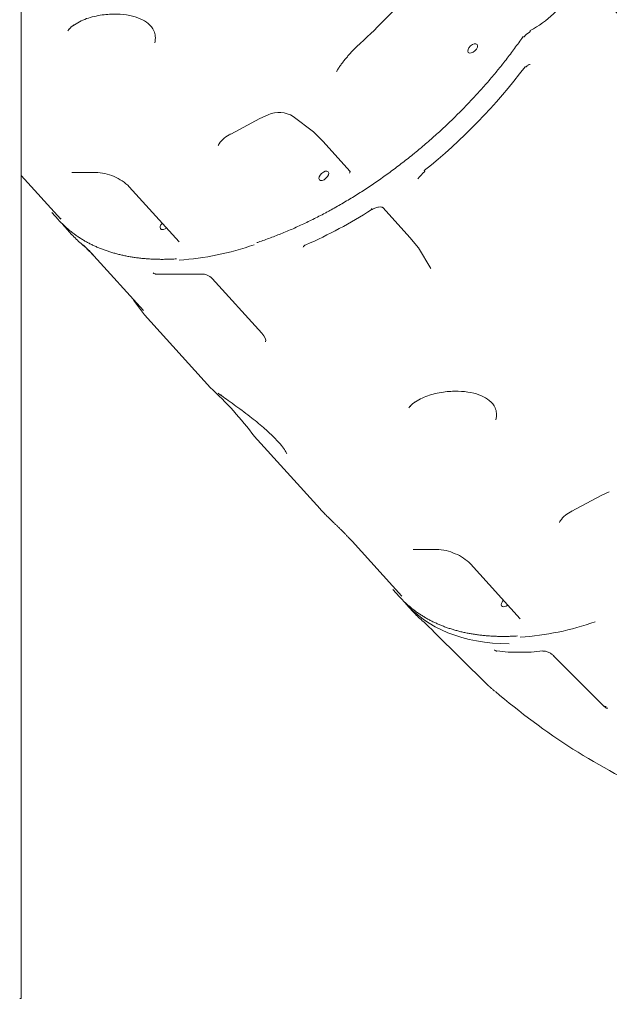
# Model space of a CAD drawing. Units: millimetres. Extents: x -15 to 208, y -14 to 287.
# Drawn here: x 164 to 170, y 187 to 197 of the extents above; entities that cross this region are included whole.
import ezdxf
from ezdxf.enums import TextEntityAlignment as Align

# ---------------------------------------------------------------- set-up
doc = ezdxf.new("R2010")
doc.units = ezdxf.units.MM
for name, color, linetype in [('4503_ANUK_V2_0', 7, 'Continuous'), ('4503_ANUK_V2_11', 7, 'Continuous'), ('4503_ANUK_V2_2', 7, 'Continuous'), ('Default', 7, 'Continuous')]:
    doc.layers.add(name, color=color, linetype=linetype)
doc.styles.add('SEACAD_Arial', font='arial.ttf')
doc.dimstyles.new('ISO', dxfattribs={"dimtxt": 2.4, "dimasz": 2.4, "dimexe": 1.2, "dimexo": 0, "dimgap": 0.6, "dimtad": 1, "dimdec": 0, "dimrnd": 10, "dimtxsty": 'SEACAD_Arial', "dimblk1": '_SE_FILLED', "dimblk2": '_SE_FILLED', "dimsah": 1, "dimcen": 1.2, "dimadec": 0, "dimazin": 0, "dimtfac": 0.5, "dimtdec": 4, "dimtmove": 0, "dimatfit": 3, "dimfxl": 1, "dimarcsym": 0})

# ---------------------------------------------------------------- blocks, each defined once
blk = doc.blocks.new('SE5')
at = {"layer": '4503_ANUK_V2_0', "color": 7, "linetype": 'Continuous', "lineweight": 18}
for p, q in [((167.5148, 191.4156), (167.5817, 191.3417)), ((167.8055, 191.1257), (167.7948, 191.1372)), ((167.8055, 191.1257), (168.3297, 190.6061)), ((169.0001, 190.8972), (169.5103, 190.3874)), ((169.5103, 190.3874), (169.5262, 190.3729))]:
    blk.add_line(p, q, dxfattribs=at)
for centre, radius, start, end in [((166.5327, 189.9228), 1.7515, 43.89595, 49.18319), ((168.6008, 191.9791), 1.049, 260.67333, 273.0332), ((168.7115, 192.1839), 1.2535, 267.47665, 278.3852), ((168.8958, 190.7948), 0.1464, 48.0759, 91.07373), ((172.8467, 195.6906), 6.7987, 229.32521, 245.77416)]:
    blk.add_arc(centre, radius, start, end, dxfattribs=at)
for centre, major_axis, ratio, start_param, end_param in [((170.0509, 193.7109), (2.5361, 2.2953), 0.557208, 3.120617, 3.69065), ((170.1178, 193.637), (2.5361, 2.2953), 0.557208, 3.141593, 3.211711), ((169.0444, 190.9377), (0.0444, 0.0403), 0.558086, 2.989891, 3.425491)]:
    blk.add_ellipse(centre, major_axis=major_axis, ratio=ratio, start_param=start_param, end_param=end_param, dxfattribs=at)
blk.add_rational_spline([(168.4058, 190.9538), (168.4121, 190.9467), (168.42, 190.9423), (168.4289, 190.9412)], [0.956037742188, 0.886033499263, 0.842280847439, 0.824779786716], degree=3, dxfattribs=at)
for points, knots in [([(168.3297, 190.6061), (168.3308, 190.6052), (168.333, 190.6033), (168.3361, 190.6005), (168.3392, 190.5978), (168.3422, 190.595), (168.3452, 190.5924), (168.3481, 190.5898), (168.351, 190.5872), (168.3538, 190.5847), (168.3566, 190.5822), (168.3593, 190.5797), (168.3659, 190.5738), (168.3757, 190.5649), (168.3872, 190.5545), (168.3967, 190.5458), (168.4025, 190.5404), (168.4053, 190.5379), (168.4059, 190.5373)], [0, 0, 0, 0, 0.0112416, 0.0224802, 0.03372, 0.0449657, 0.0562215, 0.067492, 0.0787814, 0.0900942, 0.1014348, 0.1128074, 0.1242163, 0.1861999, 0.2489325, 0.3107257, 0.3733785, 0.3935874, 0.3935874, 0.3935874, 0.3935874]), ([(169.5102, 190.3875), (169.5103, 190.3874), (169.5104, 190.3873), (169.5125, 190.3854), (169.5148, 190.3841), (169.5197, 190.3822), (169.5223, 190.3817), (169.5278, 190.3812), (169.5306, 190.3814), (169.5334, 190.3818)], [0.6180521, 0.6180521, 0.6180521, 0.6180521, 0.625, 0.625, 0.75, 0.75, 0.875, 0.875, 1, 1, 1, 1]), ([(169.5498, 190.3668), (169.547, 190.3664), (169.5442, 190.3663), (169.5388, 190.3668), (169.5362, 190.3673), (169.5312, 190.3692), (169.5289, 190.3705), (169.5267, 190.3724), (169.5264, 190.3726), (169.5262, 190.3728)], [0, 0, 0, 0, 0.125, 0.125, 0.25, 0.25, 0.375, 0.375, 0.3904663, 0.3904663, 0.3904663, 0.3904663])]:
    blk.add_open_spline(points, degree=3, knots=knots, dxfattribs=at)
at = {"layer": '4503_ANUK_V2_11', "color": 7, "linetype": 'Continuous', "lineweight": 18}
for p, q in [((163.6279, 212.5629), (163.6279, 187.4375)), ((163.6279, 187.4375), (163.6138, 187.4375))]:
    blk.add_line(p, q, dxfattribs=at)
at = {"layer": '4503_ANUK_V2_2', "color": 7, "linetype": 'Continuous', "lineweight": 18}
for p, q in [((165.7443, 196.1573), (166.0393, 196.3149)), ((166.0393, 196.3149), (166.1219, 196.3535)), ((166.3757, 196.3371), (166.5781, 196.1817)), ((166.5781, 196.1817), (166.6767, 196.0833)), ((166.6767, 196.0833), (166.9475, 195.7838)), ((163.6279, 195.7417), (164.0276, 195.3)), ((164.1749, 195.7703), (164.3776, 195.7703)), ((164.7205, 195.6257), (165.2221, 195.0715)), ((163.9374, 195.3683), (164.0043, 195.2945)), ((167.2819, 195.4141), (167.5532, 195.1146)), ((164.0715, 195.2202), (164.1383, 195.1463)), ((167.553, 195.1148), (167.6393, 195.0092)), ((164.3619, 194.9306), (164.8634, 194.3765)), ((167.6393, 195.0092), (167.7645, 194.8028)), ((164.9854, 194.746), (165.4495, 194.7459)), ((165.5563, 194.7022), (166.0579, 194.148)), ((164.8749, 194.3346), (164.7617, 194.4822)), ((164.8738, 194.3337), (165.5406, 193.5969)), ((165.9819, 193.1093), (166.6455, 192.3761)), ((169.4828, 192.5101), (169.5655, 192.5487)), ((169.1878, 192.3526), (169.4828, 192.5101)), ((166.6466, 192.3771), (166.6552, 192.3659)), ((166.9697, 192.0494), (167.4711, 191.4952)), ((167.6184, 191.9655), (167.8212, 191.9655)), ((168.1641, 191.8209), (168.6656, 191.2667)), ((167.381, 191.5635), (167.4478, 191.4897))]:
    blk.add_line(p, q, dxfattribs=at)
for centre, radius, start, end in [((1570.8335, 1552.595), 1949.344, 224.0312622, 224.1723275), ((163.0457, 201.452), 5.935, 311.98497, 319.41574), ((168.3043, 198.1059), 1.014, 297.1405, 330.03575), ((164.2887, 197.0655), 0.2325, 126.95287, 144.8497), ((168.8275, 197.0568), 0.1464, 117.28455, 145.01857), ((164.0107, 200.3855), 5.8924, 308.74043, 322.98584), ((166.2322, 196.0879), 0.2876, 60.05217, 112.53814), ((165.8526, 195.9067), 0.273, 113.36387, 145.92897), ((164.151, 195.5738), 0.198, 83.06308, 93.01012), ((164.3794, 195.3285), 0.4418, 64.97808, 90.22756), ((164.4083, 195.3256), 0.433, 43.84646, 68.61155), ((167.8823, 195.5482), 0.2934, 127.96244, 147.68302), ((164.444, 199.677), 5.0734, 293.94384, 302.40852), ((164.9372, 195.8699), 1.0777, 222.1695, 229.27411), ((163.1833, 193.8292), 1.6131, 43.06114, 49.35704), ((163.0481, 193.7185), 1.7886, 43.03445, 47.71412), ((165.0379, 197.7167), 2.836, 273.74426, 289.41723), ((166.5214, 194.9869), 0.0563, 110.41121, 147.70781), ((165.4536, 194.6036), 0.1424, 43.7811, 91.67421), ((163.0558, 190.9067), 3.663, 36.9328, 47.36243), ((165.6883, 193.6146), 0.0998, 225.09808, 248.64362), ((167.7323, 193.2607), 0.2325, 126.95287, 144.8497), ((169.2961, 192.1019), 0.273, 113.36387, 145.92897), ((167.5945, 191.769), 0.198, 83.06308, 93.01012), ((167.8229, 191.5238), 0.4418, 64.97808, 90.22756), ((167.8519, 191.5208), 0.433, 43.84646, 68.61155), ((168.4814, 193.912), 2.836, 273.74426, 289.41723)]:
    blk.add_arc(centre, radius, start, end, dxfattribs=at)
for centre, major_axis, ratio, start_param, end_param in [((168.6583, 197.175), (-0.0493, 0.0342), 0.319358, 2.51301, 3.15354), ((168.7334, 197.2405), (-0.0269, 0.0536), 0.369426, 3.133442, 3.784625), ((168.6823, 196.8751), (-0.048, 0.036), 0.274042, 2.523615, 3.120619), ((165.7178, 196.2112), (-0.0265, 0.0538), 0.379098, 2.795961, 3.144029), ((167.6647, 195.8264), (-0.0376, 0.0468), 0.086385, 3.053137, 3.735131), ((167.1311, 195.4445), (-0.032, 0.0507), 0.247493, 3.072239, 3.754318), ((165.0817, 195.2413), (0.0445, 0.0403), 0.557208, 2.122653, 4.546981), ((165.0817, 195.2413), (-0.0445, -0.0403), 0.557208, 4.877774, 5.264229), ((164.2768, 195.0951), (0.0391, 0.0455), 0.828333, 3.037724, 3.47869), ((169.1613, 192.4064), (-0.0265, 0.0538), 0.379098, 2.795961, 3.144029), ((168.5253, 191.4366), (-0.0445, -0.0403), 0.557208, 4.877774, 5.264229), ((168.5253, 191.4366), (0.0445, 0.0403), 0.557208, 2.122653, 4.546981)]:
    blk.add_ellipse(centre, major_axis=major_axis, ratio=ratio, start_param=start_param, end_param=end_param, dxfattribs=at)
for centre in [(168.1868, 197.0226), (166.6832, 195.7365)]:
    blk.add_ellipse(centre, major_axis=(-0.0445, -0.0403), ratio=0.557208, dxfattribs=at)
for points, knots in [([(164.149, 197.2513), (164.1958, 197.28), (164.2745, 197.3258), (164.4386, 197.363), (164.5897, 197.3721), (164.7226, 197.3585), (164.8325, 197.3258), (164.9232, 197.2715), (164.9692, 197.212), (164.9872, 197.1424), (164.9815, 197.1032), (164.9774, 197.0784)], [0, 0, 0, 0, 0.157306, 0.299096, 0.421422, 0.529902, 0.626411, 0.71821, 0.838935, 0.913945, 1, 1, 1, 1]), ([(166.0092, 195.0633), (166.0141, 195.0649), (166.0189, 195.0665), (166.064, 195.0816), (166.1043, 195.0959), (166.1852, 195.1259), (166.2257, 195.1417), (166.307, 195.1749), (166.3477, 195.1922), (166.4294, 195.2285), (166.4703, 195.2474), (166.5524, 195.2867), (166.5935, 195.3072), (166.6554, 195.339), (166.676, 195.3499), (166.707, 195.3664), (166.7174, 195.3719), (166.7329, 195.3804), (166.7381, 195.3832), (166.7484, 195.3888), (166.7536, 195.3917), (166.8001, 195.4173), (166.8412, 195.4407), (166.923, 195.4888), (166.9638, 195.5134), (167.0448, 195.5639), (167.0851, 195.5898), (167.1653, 195.6428), (167.2051, 195.6699), (167.2845, 195.7253), (167.324, 195.7536), (167.4026, 195.8114), (167.4417, 195.8409), (167.5194, 195.9012), (167.5581, 195.9319), (167.6062, 195.9712), (167.6158, 195.979), (167.6302, 195.9909), (167.6349, 195.9949), (167.6445, 196.0029), (167.6493, 196.0069), (167.6732, 196.0269), (167.6922, 196.0429), (167.7488, 196.0915), (167.786, 196.1243), (167.8595, 196.1906), (167.8958, 196.2241), (167.9673, 196.2919), (168.0026, 196.3262), (168.0723, 196.3955), (168.1066, 196.4305), (168.1743, 196.5013), (168.2077, 196.5371), (168.2734, 196.6094), (168.3058, 196.646), (168.3697, 196.7198), (168.4011, 196.7571), (168.4358, 196.7995), (168.4397, 196.8042), (168.4474, 196.8136), (168.4512, 196.8184), (168.4627, 196.8326), (168.4703, 196.842), (168.493, 196.8704), (168.508, 196.8894), (168.5523, 196.9464), (168.5811, 196.9846), (168.6375, 197.0611), (168.6649, 197.0995), (168.6917, 197.1381)], [0.6231258, 0.6231258, 0.6231258, 0.6231258, 0.625, 0.625, 0.640625, 0.640625, 0.65625, 0.65625, 0.671875, 0.671875, 0.6875, 0.6875, 0.703125, 0.703125, 0.7109375, 0.7109375, 0.7148438, 0.7148438, 0.7167969, 0.7167969, 0.71875, 0.71875, 0.734375, 0.734375, 0.75, 0.75, 0.765625, 0.765625, 0.78125, 0.78125, 0.796875, 0.796875, 0.8125, 0.8125, 0.828125, 0.828125, 0.8320312, 0.8320312, 0.8339844, 0.8339844, 0.8359375, 0.8359375, 0.84375, 0.84375, 0.859375, 0.859375, 0.875, 0.875, 0.890625, 0.890625, 0.90625, 0.90625, 0.921875, 0.921875, 0.9375, 0.9375, 0.953125, 0.953125, 0.9550781, 0.9550781, 0.9570312, 0.9570312, 0.9609375, 0.9609375, 0.96875, 0.96875, 0.984375, 0.984375, 1, 1, 1, 1]), ([(166.8116, 196.7897), (166.8134, 196.7928), (166.8153, 196.796), (166.8236, 196.8098), (166.8305, 196.8204), (166.8447, 196.8416), (166.8522, 196.8521), (166.8618, 196.8652), (166.8637, 196.8678), (166.8676, 196.873), (166.8696, 196.8756), (166.8755, 196.8834), (166.8795, 196.8886), (166.8917, 196.9039), (166.8999, 196.9141), (166.9168, 196.9341), (166.9253, 196.9441), (166.9428, 196.9637), (166.9516, 196.9735), (166.9785, 197.0025), (166.997, 197.0216), (167.0158, 197.0404)], [0.4818161, 0.4818161, 0.4818161, 0.4818161, 0.5, 0.5, 0.5625, 0.5625, 0.625, 0.625, 0.640625, 0.640625, 0.65625, 0.65625, 0.6875, 0.6875, 0.75, 0.75, 0.8125, 0.8125, 0.875, 0.875, 1, 1, 1, 1]), ([(168.7303, 196.8391), (168.7345, 196.8441), (168.7416, 196.8524), (168.7561, 196.8613), (168.7618, 196.8608), (168.7662, 196.86)], [0, 0, 0, 0, 0.246829, 0.494937, 1, 1, 1, 1]), ([(165.6176, 196.0429), (165.6191, 196.046), (165.6206, 196.0491), (165.6231, 196.0538), (165.624, 196.0554), (165.6254, 196.0579), (165.6259, 196.0588), (165.6264, 196.0597)], [0.5, 0.5, 0.5, 0.5, 0.53125, 0.53125, 0.546875, 0.546875, 0.55608284, 0.55608284, 0.55608284, 0.55608284]), ([(166.9486, 195.7837), (166.9485, 195.7836), (166.9483, 195.7824), (166.9483, 195.7748), (166.9453, 195.7679), (166.9436, 195.7636)], [0.263158, 0.263158, 0.263158, 0.263158, 0.5041015, 0.7458403, 1, 1, 1, 1]), ([(167.1621, 195.3933), (167.1756, 195.4008), (167.1979, 195.4127), (167.235, 195.4228), (167.2612, 195.4236), (167.2764, 195.4189), (167.2808, 195.415), (167.2832, 195.4129)], [0, 0, 0, 0, 0.310029, 0.597073, 0.833923, 0.924289, 1, 1, 1, 1]), ([(164.0044, 195.2943), (164.0086, 195.2898), (164.021, 195.2762), (164.0425, 195.2541), (164.0691, 195.2285), (164.0967, 195.2038), (164.1252, 195.1799), (164.1546, 195.157), (164.1849, 195.1349), (164.216, 195.1138), (164.2481, 195.0936), (164.281, 195.0744), (164.3147, 195.0561), (164.3493, 195.0387), (164.3847, 195.0223), (164.421, 195.0069), (164.458, 194.9924), (164.4958, 194.9789), (164.5343, 194.9664), (164.5736, 194.9549), (164.6137, 194.9443), (164.6545, 194.9348), (164.6959, 194.9262), (164.7381, 194.9187), (164.781, 194.9121), (164.8245, 194.9066), (164.8686, 194.902), (164.9134, 194.8985), (164.9588, 194.896), (165.0048, 194.8945), (165.0513, 194.894), (165.0984, 194.8945), (165.1461, 194.896), (165.1787, 194.8977), (165.1952, 194.8987), (165.1957, 194.8988)], [0.3048058, 0.3048058, 0.3048058, 0.3048058, 0.3082194, 0.3150689, 0.3219184, 0.3287679, 0.3356174, 0.342467, 0.3493165, 0.3561661, 0.3630156, 0.3698651, 0.3767146, 0.3835642, 0.3904137, 0.3972633, 0.4041128, 0.4109624, 0.417812, 0.4246615, 0.4315111, 0.4383606, 0.4452101, 0.4520597, 0.4589092, 0.4657588, 0.4726084, 0.4794579, 0.4863075, 0.493157, 0.5000065, 0.506856, 0.5137056, 0.5205551, 0.5207393, 0.5207393, 0.5207393, 0.5207393]), ([(164.0211, 195.3085), (164.0242, 195.3066), (164.0276, 195.3046), (164.0303, 195.305), (164.0309, 195.3052)], [0, 0, 0, 0, 0.2611282, 0.3377787, 0.3377787, 0.3377787, 0.3377787]), ([(164.0714, 195.2203), (164.0667, 195.2255), (164.058, 195.2353), (164.0495, 195.2452), (164.0456, 195.2499)], [0.685722994, 0.685722994, 0.685722994, 0.685722994, 0.689444205, 0.692670815, 0.692670815, 0.692670815, 0.692670815]), ([(164.9854, 194.746), (164.9824, 194.7464), (164.9794, 194.7471), (164.9711, 194.7505), (164.9662, 194.7542), (164.9622, 194.7586)], [0.625, 0.625, 0.625, 0.625, 0.75, 0.75, 1, 1, 1, 1]), ([(167.5925, 193.4465), (167.6394, 193.4752), (167.718, 193.521), (167.8822, 193.5582), (168.0333, 193.5674), (168.1661, 193.5537), (168.2761, 193.521), (168.3668, 193.4668), (168.4127, 193.4072), (168.4307, 193.3376), (168.4251, 193.2984), (168.4209, 193.2737)], [0, 0, 0, 0, 0.157306, 0.299096, 0.421422, 0.529902, 0.626411, 0.71821, 0.838935, 0.913945, 1, 1, 1, 1]), ([(165.6366, 193.5284), (165.6588, 193.5127), (165.6958, 193.4863), (165.7743, 193.4305), (165.8548, 193.3719), (165.9562, 193.2954), (166.0687, 193.2043), (166.173, 193.1077), (166.2442, 193.0308), (166.2891, 192.9727), (166.3088, 192.9376), (166.311, 192.9341), (166.3115, 192.9344)], [0, 0, 0, 0, 0.1023317, 0.1964944, 0.2840696, 0.3637132, 0.5011437, 0.6108302, 0.7037516, 0.78958, 0.8722835, 0.9126321, 0.9126321, 0.9126321, 0.9126321]), ([(166.6552, 192.3659), (166.6561, 192.365), (166.6579, 192.363), (166.6608, 192.36), (166.6637, 192.3569), (166.6666, 192.3537), (166.6697, 192.3506), (166.6728, 192.3473), (166.676, 192.344), (166.6792, 192.3407), (166.6864, 192.3333), (166.6981, 192.3215), (166.7153, 192.3043), (166.7337, 192.2861), (166.7535, 192.2667), (166.7742, 192.2466), (166.7959, 192.2256), (166.8181, 192.2039), (166.841, 192.1816), (166.8638, 192.1591), (166.8867, 192.1363), (166.909, 192.1137), (166.9257, 192.0964), (166.9373, 192.0843), (166.9441, 192.077), (166.9508, 192.0699), (166.9573, 192.0629), (166.9636, 192.0561), (166.9676, 192.0516), (166.9697, 192.0494)], [0, 0, 0, 0, 0.01398, 0.027921, 0.041827, 0.055701, 0.069549, 0.083372, 0.097175, 0.110962, 0.124737, 0.187133, 0.248799, 0.311951, 0.374208, 0.437089, 0.499019, 0.562093, 0.624239, 0.687036, 0.749048, 0.811824, 0.87406, 0.895166, 0.916179, 0.937133, 0.958064, 0.979008, 1, 1, 1, 1]), ([(169.0612, 192.2381), (169.0626, 192.2412), (169.0642, 192.2444), (169.0667, 192.2491), (169.0675, 192.2506), (169.0689, 192.2531), (169.0694, 192.254), (169.07, 192.2549)], [0.5, 0.5, 0.5, 0.5, 0.53125, 0.53125, 0.546875, 0.546875, 0.55608284, 0.55608284, 0.55608284, 0.55608284]), ([(167.448, 191.4895), (167.4521, 191.485), (167.4646, 191.4714), (167.486, 191.4493), (167.5127, 191.4237), (167.5402, 191.399), (167.5687, 191.3751), (167.5981, 191.3522), (167.6284, 191.3301), (167.6596, 191.309), (167.6916, 191.2888), (167.7245, 191.2696), (167.7583, 191.2513), (167.7929, 191.2339), (167.8283, 191.2175), (167.8645, 191.2021), (167.9015, 191.1876), (167.9393, 191.1741), (167.9779, 191.1616), (168.0172, 191.1501), (168.0572, 191.1396), (168.098, 191.13), (168.1395, 191.1215), (168.1817, 191.1139), (168.2245, 191.1074), (168.268, 191.1018), (168.3122, 191.0973), (168.357, 191.0937), (168.4023, 191.0912), (168.4483, 191.0897), (168.4949, 191.0892), (168.542, 191.0897), (168.5897, 191.0912), (168.6222, 191.0929), (168.6388, 191.0939), (168.6392, 191.094)], [0.3048058, 0.3048058, 0.3048058, 0.3048058, 0.3082194, 0.3150689, 0.3219184, 0.3287679, 0.3356174, 0.342467, 0.3493165, 0.3561661, 0.3630156, 0.3698651, 0.3767146, 0.3835642, 0.3904137, 0.3972633, 0.4041128, 0.4109624, 0.417812, 0.4246615, 0.4315111, 0.4383606, 0.4452101, 0.4520597, 0.4589092, 0.4657588, 0.4726084, 0.4794579, 0.4863075, 0.493157, 0.5000065, 0.506856, 0.5137056, 0.5205551, 0.5207393, 0.5207393, 0.5207393, 0.5207393])]:
    blk.add_open_spline(points, degree=3, knots=knots, dxfattribs=at)
for points in [[(164.1116, 197.2153), (164.1171, 197.2215), (164.1229, 197.2276), (164.1291, 197.2336)], [(164.1606, 197.2608), (164.1575, 197.2574), (164.154, 197.2544), (164.1499, 197.2519)], [(166.0579, 194.148), (166.0923, 194.1104), (166.1046, 194.0818), (166.095, 194.0622)], [(167.6042, 193.456), (167.6011, 193.4526), (167.5975, 193.4496), (167.5935, 193.4471)], [(167.5552, 193.4105), (167.5606, 193.4167), (167.5664, 193.4228), (167.5726, 193.4288)]]:
    blk.add_open_spline(points, degree=3, dxfattribs=at)
blk = doc.blocks.new('DMBLK1')
at = {"layer": 'Default', "linetype": 'Continuous', "lineweight": 20}
for points in [[(127.3925, 177.74), (127.3925, 178.54), (124.9925, 178.14)], [(188.5203, 177.74), (190.9203, 178.14), (188.5203, 178.54)]]:
    blk.add_hatch(color=7, dxfattribs=at).paths.add_polyline_path(points)
at = {"layer": 'Default', "color": 7, "linetype": 'Continuous', "lineweight": 20}
for p, q in [((124.9925, 194.9375), (124.9925, 176.94)), ((190.9203, 188.6514), (190.9203, 176.94)), ((190.9203, 178.14), (124.9925, 178.14))]:
    blk.add_line(p, q, dxfattribs=at)
at = {"layer": 'Default', "color": 7, "linetype": 'Continuous', "lineweight": 20, "style": 'SEACAD_Arial'}
blk.add_text('5490', height=2.4, dxfattribs=at).set_placement((154.1999, 181.14), align=Align.TOP_LEFT)
blk = doc.blocks.new('_SE_FILLED')
at = {"color": 0}
blk.add_line((0, 0), (-1, 0), dxfattribs=at)
blk.add_solid([(0, 0), (-1, -0.1665), (-1, 0.1665), (0, 0)], dxfattribs=at)

msp = doc.modelspace()

# ---------------------------------------------------------------- block references
at = {"layer": 'Default'}
msp.add_blockref('SE5', (0, 0), dxfattribs=at)

# ---------------------------------------------------------------- dimensions: what is measured, and where the dimension line sits
at = {"layer": 'Default', "color": 7, "linetype": 'Continuous', "lineweight": 20}
dim = msp.add_linear_dim(base=(124.99252, 178.14003), p1=(190.92026, 188.65138), p2=(124.99252, 194.93752), text='\\A1;<>', dimstyle='ISO', dxfattribs=at)
dim.commit()
dim.dimension.update_dxf_attribs({"geometry": 'DMBLK1', "text_midpoint": (157.95639, 178.14003), "dimtype": 160})

doc.saveas('drawing.dxf')
